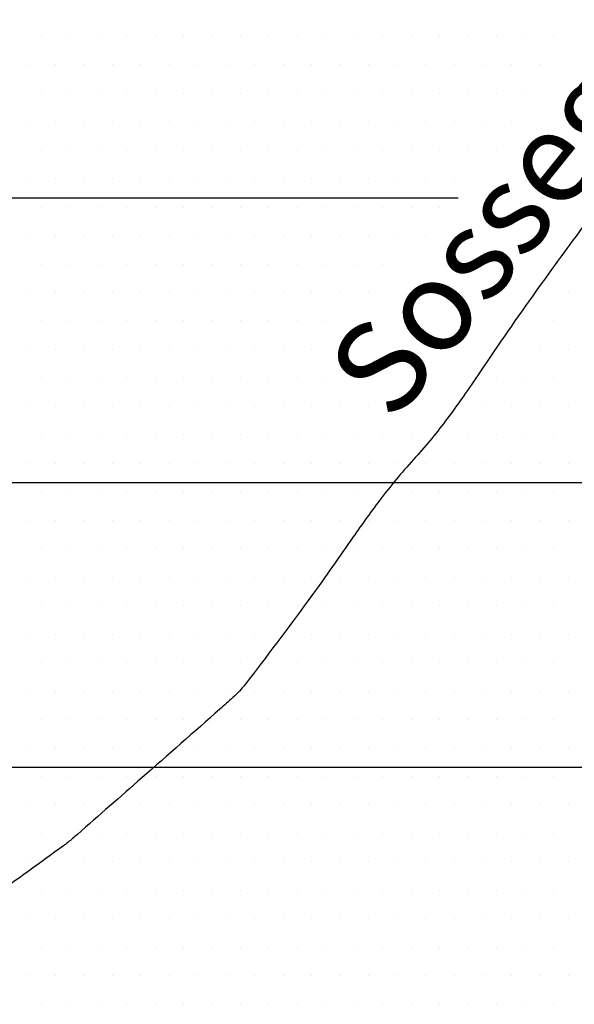
# Model space of a CAD drawing. Units: metres. Extents: x -991 to -150, y -36033 to 8258.
# Drawn here: x -646 to -634, y 7906 to 7928 of the extents above; entities that cross this region are included whole.
import ezdxf
from ezdxf.enums import TextEntityAlignment as Align

# ---------------------------------------------------------------- set-up
doc = ezdxf.new("R2010")
doc.units = ezdxf.units.M
doc.header["$MEASUREMENT"] = 0
for name, color, linetype, lineweight in [('0_1', 1, 'Continuous', 0), ('AFLUENTES', 1, 'Continuous', 0), ('TX02', 1, 'Continuous', 0)]:
    doc.layers.add(name, color=color, linetype=linetype, lineweight=lineweight)
doc.styles.add('Style-WORKING', font='WORKING.shx')

msp = doc.modelspace()

# ---------------------------------------------------------------- linework, layer by layer
at = {"layer": '0_1', "color": 7, "linetype": 'Continuous', "lineweight": -3}
for p, q in [((-645.698, 7927.596), (-645.698, 7927.596)), ((-645.073, 7927.596), (-645.073, 7927.596)), ((-644.448, 7927.596), (-644.448, 7927.596)), ((-643.823, 7927.596), (-643.823, 7927.596)), ((-643.198, 7927.596), (-643.198, 7927.596)), ((-642.573, 7927.596), (-642.573, 7927.596)), ((-641.948, 7927.596), (-641.948, 7927.596)), ((-641.323, 7927.596), (-641.323, 7927.596)), ((-640.698, 7927.596), (-640.698, 7927.596)), ((-640.073, 7927.596), (-640.073, 7927.596)), ((-639.448, 7927.596), (-639.448, 7927.596)), ((-638.823, 7927.596), (-638.823, 7927.596)), ((-638.198, 7927.596), (-638.198, 7927.596)), ((-637.573, 7927.596), (-637.573, 7927.596)), ((-636.948, 7927.596), (-636.948, 7927.596)), ((-636.323, 7927.596), (-636.323, 7927.596)), ((-635.698, 7927.596), (-635.698, 7927.596)), ((-635.073, 7927.596), (-635.073, 7927.596)), ((-634.448, 7927.596), (-634.448, 7927.596)), ((-646.01, 7926.971), (-646.01, 7926.971)), ((-645.385, 7926.971), (-645.385, 7926.971)), ((-644.76, 7926.971), (-644.76, 7926.971)), ((-644.135, 7926.971), (-644.135, 7926.971)), ((-643.51, 7926.971), (-643.51, 7926.971)), ((-642.885, 7926.971), (-642.885, 7926.971)), ((-642.26, 7926.971), (-642.26, 7926.971)), ((-641.635, 7926.971), (-641.635, 7926.971)), ((-641.01, 7926.971), (-641.01, 7926.971)), ((-640.385, 7926.971), (-640.385, 7926.971)), ((-639.76, 7926.971), (-639.76, 7926.971)), ((-639.135, 7926.971), (-639.135, 7926.971)), ((-638.51, 7926.971), (-638.51, 7926.971)), ((-637.885, 7926.971), (-637.885, 7926.971)), ((-637.26, 7926.971), (-637.26, 7926.971)), ((-636.635, 7926.971), (-636.635, 7926.971)), ((-636.01, 7926.971), (-636.01, 7926.971)), ((-635.385, 7926.971), (-635.385, 7926.971)), ((-634.76, 7926.971), (-634.76, 7926.971)), ((-645.698, 7926.346), (-645.698, 7926.346)), ((-645.073, 7926.346), (-645.073, 7926.346)), ((-644.448, 7926.346), (-644.448, 7926.346)), ((-643.823, 7926.346), (-643.823, 7926.346)), ((-643.198, 7926.346), (-643.198, 7926.346)), ((-642.573, 7926.346), (-642.573, 7926.346)), ((-641.948, 7926.346), (-641.948, 7926.346)), ((-641.323, 7926.346), (-641.323, 7926.346)), ((-640.698, 7926.346), (-640.698, 7926.346)), ((-640.073, 7926.346), (-640.073, 7926.346)), ((-639.448, 7926.346), (-639.448, 7926.346)), ((-638.823, 7926.346), (-638.823, 7926.346)), ((-638.198, 7926.346), (-638.198, 7926.346)), ((-637.573, 7926.346), (-637.573, 7926.346)), ((-636.948, 7926.346), (-636.948, 7926.346)), ((-636.323, 7926.346), (-636.323, 7926.346)), ((-635.698, 7926.346), (-635.698, 7926.346)), ((-635.073, 7926.346), (-635.073, 7926.346)), ((-646.01, 7925.721), (-646.01, 7925.721)), ((-645.385, 7925.721), (-645.385, 7925.721)), ((-644.76, 7925.721), (-644.76, 7925.721)), ((-644.135, 7925.721), (-644.135, 7925.721)), ((-643.51, 7925.721), (-643.51, 7925.721)), ((-642.885, 7925.721), (-642.885, 7925.721)), ((-642.26, 7925.721), (-642.26, 7925.721)), ((-641.635, 7925.721), (-641.635, 7925.721)), ((-641.01, 7925.721), (-641.01, 7925.721)), ((-640.385, 7925.721), (-640.385, 7925.721)), ((-639.76, 7925.721), (-639.76, 7925.721)), ((-639.135, 7925.721), (-639.135, 7925.721)), ((-638.51, 7925.721), (-638.51, 7925.721)), ((-637.885, 7925.721), (-637.885, 7925.721)), ((-637.26, 7925.721), (-637.26, 7925.721)), ((-636.635, 7925.721), (-636.635, 7925.721)), ((-636.01, 7925.721), (-636.01, 7925.721)), ((-635.385, 7925.721), (-635.385, 7925.721)), ((-645.698, 7925.096), (-645.698, 7925.096)), ((-645.073, 7925.096), (-645.073, 7925.096)), ((-644.448, 7925.096), (-644.448, 7925.096)), ((-643.823, 7925.096), (-643.823, 7925.096)), ((-643.198, 7925.096), (-643.198, 7925.096)), ((-642.573, 7925.096), (-642.573, 7925.096)), ((-641.948, 7925.096), (-641.948, 7925.096)), ((-641.323, 7925.096), (-641.323, 7925.096)), ((-640.698, 7925.096), (-640.698, 7925.096)), ((-640.073, 7925.096), (-640.073, 7925.096)), ((-639.448, 7925.096), (-639.448, 7925.096)), ((-638.823, 7925.096), (-638.823, 7925.096)), ((-638.198, 7925.096), (-638.198, 7925.096)), ((-637.573, 7925.096), (-637.573, 7925.096)), ((-636.948, 7925.096), (-636.948, 7925.096)), ((-636.323, 7925.096), (-636.323, 7925.096)), ((-635.698, 7925.096), (-635.698, 7925.096)), ((-646.01, 7924.471), (-646.01, 7924.471)), ((-645.385, 7924.471), (-645.385, 7924.471)), ((-644.76, 7924.471), (-644.76, 7924.471)), ((-644.135, 7924.471), (-644.135, 7924.471)), ((-643.51, 7924.471), (-643.51, 7924.471)), ((-642.885, 7924.471), (-642.885, 7924.471)), ((-642.26, 7924.471), (-642.26, 7924.471)), ((-641.635, 7924.471), (-641.635, 7924.471)), ((-641.01, 7924.471), (-641.01, 7924.471)), ((-640.385, 7924.471), (-640.385, 7924.471)), ((-639.76, 7924.471), (-639.76, 7924.471)), ((-639.135, 7924.471), (-639.135, 7924.471)), ((-638.51, 7924.471), (-638.51, 7924.471)), ((-637.885, 7924.471), (-637.885, 7924.471)), ((-637.26, 7924.471), (-637.26, 7924.471)), ((-636.635, 7924.471), (-636.635, 7924.471)), ((-647.853, 7924.05), (-636.543, 7924.05)), ((-645.698, 7923.846), (-645.698, 7923.846)), ((-645.073, 7923.846), (-645.073, 7923.846)), ((-644.448, 7923.846), (-644.448, 7923.846)), ((-643.823, 7923.846), (-643.823, 7923.846)), ((-643.198, 7923.846), (-643.198, 7923.846)), ((-642.573, 7923.846), (-642.573, 7923.846)), ((-641.948, 7923.846), (-641.948, 7923.846)), ((-641.323, 7923.846), (-641.323, 7923.846)), ((-640.698, 7923.846), (-640.698, 7923.846)), ((-640.073, 7923.846), (-640.073, 7923.846)), ((-639.448, 7923.846), (-639.448, 7923.846)), ((-638.823, 7923.846), (-638.823, 7923.846)), ((-638.198, 7923.846), (-638.198, 7923.846)), ((-637.573, 7923.846), (-637.573, 7923.846)), ((-636.948, 7923.846), (-636.948, 7923.846)), ((-646.01, 7923.221), (-646.01, 7923.221)), ((-645.385, 7923.221), (-645.385, 7923.221)), ((-644.76, 7923.221), (-644.76, 7923.221)), ((-644.135, 7923.221), (-644.135, 7923.221)), ((-643.51, 7923.221), (-643.51, 7923.221)), ((-642.885, 7923.221), (-642.885, 7923.221)), ((-642.26, 7923.221), (-642.26, 7923.221)), ((-641.635, 7923.221), (-641.635, 7923.221)), ((-641.01, 7923.221), (-641.01, 7923.221)), ((-640.385, 7923.221), (-640.385, 7923.221)), ((-639.76, 7923.221), (-639.76, 7923.221)), ((-639.135, 7923.221), (-639.135, 7923.221)), ((-638.51, 7923.221), (-638.51, 7923.221)), ((-637.885, 7923.221), (-637.885, 7923.221)), ((-637.26, 7923.221), (-637.26, 7923.221)), ((-645.698, 7922.596), (-645.698, 7922.596)), ((-645.073, 7922.596), (-645.073, 7922.596)), ((-644.448, 7922.596), (-644.448, 7922.596)), ((-643.823, 7922.596), (-643.823, 7922.596)), ((-643.198, 7922.596), (-643.198, 7922.596)), ((-642.573, 7922.596), (-642.573, 7922.596)), ((-641.948, 7922.596), (-641.948, 7922.596)), ((-641.323, 7922.596), (-641.323, 7922.596)), ((-640.698, 7922.596), (-640.698, 7922.596)), ((-640.073, 7922.596), (-640.073, 7922.596)), ((-639.448, 7922.596), (-639.448, 7922.596)), ((-638.823, 7922.596), (-638.823, 7922.596)), ((-638.198, 7922.596), (-638.198, 7922.596)), ((-646.01, 7921.971), (-646.01, 7921.971)), ((-645.385, 7921.971), (-645.385, 7921.971)), ((-644.76, 7921.971), (-644.76, 7921.971)), ((-644.135, 7921.971), (-644.135, 7921.971)), ((-643.51, 7921.971), (-643.51, 7921.971)), ((-642.885, 7921.971), (-642.885, 7921.971)), ((-642.26, 7921.971), (-642.26, 7921.971)), ((-641.635, 7921.971), (-641.635, 7921.971)), ((-641.01, 7921.971), (-641.01, 7921.971)), ((-640.385, 7921.971), (-640.385, 7921.971)), ((-639.76, 7921.971), (-639.76, 7921.971)), ((-639.135, 7921.971), (-639.135, 7921.971)), ((-638.51, 7921.971), (-638.51, 7921.971)), ((-634.135, 7921.971), (-634.135, 7921.971)), ((-645.698, 7921.346), (-645.698, 7921.346)), ((-645.073, 7921.346), (-645.073, 7921.346)), ((-644.448, 7921.346), (-644.448, 7921.346)), ((-643.823, 7921.346), (-643.823, 7921.346)), ((-643.198, 7921.346), (-643.198, 7921.346)), ((-642.573, 7921.346), (-642.573, 7921.346)), ((-641.948, 7921.346), (-641.948, 7921.346)), ((-641.323, 7921.346), (-641.323, 7921.346)), ((-640.698, 7921.346), (-640.698, 7921.346)), ((-640.073, 7921.346), (-640.073, 7921.346)), ((-639.448, 7921.346), (-639.448, 7921.346)), ((-638.823, 7921.346), (-638.823, 7921.346)), ((-634.448, 7921.346), (-634.448, 7921.346)), ((-646.01, 7920.721), (-646.01, 7920.721)), ((-645.385, 7920.721), (-645.385, 7920.721)), ((-644.76, 7920.721), (-644.76, 7920.721)), ((-644.135, 7920.721), (-644.135, 7920.721)), ((-643.51, 7920.721), (-643.51, 7920.721)), ((-642.885, 7920.721), (-642.885, 7920.721)), ((-642.26, 7920.721), (-642.26, 7920.721)), ((-641.635, 7920.721), (-641.635, 7920.721)), ((-641.01, 7920.721), (-641.01, 7920.721)), ((-640.385, 7920.721), (-640.385, 7920.721)), ((-639.76, 7920.721), (-639.76, 7920.721)), ((-639.135, 7920.721), (-639.135, 7920.721)), ((-634.76, 7920.721), (-634.76, 7920.721)), ((-634.135, 7920.721), (-634.135, 7920.721)), ((-645.698, 7920.096), (-645.698, 7920.096)), ((-645.073, 7920.096), (-645.073, 7920.096)), ((-644.448, 7920.096), (-644.448, 7920.096)), ((-643.823, 7920.096), (-643.823, 7920.096)), ((-643.198, 7920.096), (-643.198, 7920.096)), ((-642.573, 7920.096), (-642.573, 7920.096)), ((-641.948, 7920.096), (-641.948, 7920.096)), ((-641.323, 7920.096), (-641.323, 7920.096)), ((-640.698, 7920.096), (-640.698, 7920.096)), ((-640.073, 7920.096), (-640.073, 7920.096)), ((-639.448, 7920.096), (-639.448, 7920.096)), ((-638.823, 7920.096), (-638.823, 7920.096)), ((-635.698, 7920.096), (-635.698, 7920.096)), ((-635.073, 7920.096), (-635.073, 7920.096)), ((-634.448, 7920.096), (-634.448, 7920.096)), ((-646.01, 7919.471), (-646.01, 7919.471)), ((-645.385, 7919.471), (-645.385, 7919.471)), ((-644.76, 7919.471), (-644.76, 7919.471)), ((-644.135, 7919.471), (-644.135, 7919.471)), ((-643.51, 7919.471), (-643.51, 7919.471)), ((-642.885, 7919.471), (-642.885, 7919.471)), ((-642.26, 7919.471), (-642.26, 7919.471)), ((-641.635, 7919.471), (-641.635, 7919.471)), ((-641.01, 7919.471), (-641.01, 7919.471)), ((-640.385, 7919.471), (-640.385, 7919.471)), ((-639.76, 7919.471), (-639.76, 7919.471)), ((-639.135, 7919.471), (-639.135, 7919.471)), ((-638.51, 7919.471), (-638.51, 7919.471)), ((-637.885, 7919.471), (-637.885, 7919.471)), ((-636.01, 7919.471), (-636.01, 7919.471)), ((-635.385, 7919.471), (-635.385, 7919.471)), ((-634.76, 7919.471), (-634.76, 7919.471)), ((-634.135, 7919.471), (-634.135, 7919.471)), ((-645.698, 7918.846), (-645.698, 7918.846)), ((-645.073, 7918.846), (-645.073, 7918.846)), ((-644.448, 7918.846), (-644.448, 7918.846)), ((-643.823, 7918.846), (-643.823, 7918.846)), ((-643.198, 7918.846), (-643.198, 7918.846)), ((-642.573, 7918.846), (-642.573, 7918.846)), ((-641.948, 7918.846), (-641.948, 7918.846)), ((-641.323, 7918.846), (-641.323, 7918.846)), ((-640.698, 7918.846), (-640.698, 7918.846)), ((-640.073, 7918.846), (-640.073, 7918.846)), ((-639.448, 7918.846), (-639.448, 7918.846)), ((-638.823, 7918.846), (-638.823, 7918.846)), ((-638.198, 7918.846), (-638.198, 7918.846)), ((-637.573, 7918.846), (-637.573, 7918.846)), ((-636.948, 7918.846), (-636.948, 7918.846)), ((-636.323, 7918.846), (-636.323, 7918.846)), ((-635.698, 7918.846), (-635.698, 7918.846)), ((-635.073, 7918.846), (-635.073, 7918.846)), ((-634.448, 7918.846), (-634.448, 7918.846)), ((-646.01, 7918.221), (-646.01, 7918.221)), ((-645.385, 7918.221), (-645.385, 7918.221)), ((-644.76, 7918.221), (-644.76, 7918.221)), ((-644.135, 7918.221), (-644.135, 7918.221)), ((-643.51, 7918.221), (-643.51, 7918.221)), ((-642.885, 7918.221), (-642.885, 7918.221)), ((-642.26, 7918.221), (-642.26, 7918.221)), ((-641.635, 7918.221), (-641.635, 7918.221)), ((-641.01, 7918.221), (-641.01, 7918.221)), ((-640.385, 7918.221), (-640.385, 7918.221)), ((-639.76, 7918.221), (-639.76, 7918.221)), ((-639.135, 7918.221), (-639.135, 7918.221)), ((-638.51, 7918.221), (-638.51, 7918.221)), ((-637.885, 7918.221), (-637.885, 7918.221)), ((-637.26, 7918.221), (-637.26, 7918.221)), ((-636.635, 7918.221), (-636.635, 7918.221)), ((-636.01, 7918.221), (-636.01, 7918.221)), ((-635.385, 7918.221), (-635.385, 7918.221)), ((-634.76, 7918.221), (-634.76, 7918.221)), ((-634.135, 7918.221), (-634.135, 7918.221)), ((-728.218, 7917.8), (-616.306, 7917.8)), ((-645.698, 7917.596), (-645.698, 7917.596)), ((-645.073, 7917.596), (-645.073, 7917.596)), ((-644.448, 7917.596), (-644.448, 7917.596)), ((-643.823, 7917.596), (-643.823, 7917.596)), ((-643.198, 7917.596), (-643.198, 7917.596)), ((-642.573, 7917.596), (-642.573, 7917.596)), ((-641.948, 7917.596), (-641.948, 7917.596)), ((-641.323, 7917.596), (-641.323, 7917.596)), ((-640.698, 7917.596), (-640.698, 7917.596)), ((-640.073, 7917.596), (-640.073, 7917.596)), ((-639.448, 7917.596), (-639.448, 7917.596)), ((-638.823, 7917.596), (-638.823, 7917.596)), ((-638.198, 7917.596), (-638.198, 7917.596)), ((-637.573, 7917.596), (-637.573, 7917.596)), ((-636.948, 7917.596), (-636.948, 7917.596)), ((-636.323, 7917.596), (-636.323, 7917.596)), ((-635.698, 7917.596), (-635.698, 7917.596)), ((-635.073, 7917.596), (-635.073, 7917.596)), ((-634.448, 7917.596), (-634.448, 7917.596)), ((-646.01, 7916.971), (-646.01, 7916.971)), ((-645.385, 7916.971), (-645.385, 7916.971)), ((-644.76, 7916.971), (-644.76, 7916.971)), ((-644.135, 7916.971), (-644.135, 7916.971)), ((-643.51, 7916.971), (-643.51, 7916.971)), ((-642.885, 7916.971), (-642.885, 7916.971)), ((-642.26, 7916.971), (-642.26, 7916.971)), ((-641.635, 7916.971), (-641.635, 7916.971)), ((-641.01, 7916.971), (-641.01, 7916.971)), ((-640.385, 7916.971), (-640.385, 7916.971)), ((-639.76, 7916.971), (-639.76, 7916.971)), ((-639.135, 7916.971), (-639.135, 7916.971)), ((-638.51, 7916.971), (-638.51, 7916.971)), ((-637.885, 7916.971), (-637.885, 7916.971)), ((-637.26, 7916.971), (-637.26, 7916.971)), ((-636.635, 7916.971), (-636.635, 7916.971)), ((-636.01, 7916.971), (-636.01, 7916.971)), ((-635.385, 7916.971), (-635.385, 7916.971)), ((-634.76, 7916.971), (-634.76, 7916.971)), ((-634.135, 7916.971), (-634.135, 7916.971)), ((-645.698, 7916.346), (-645.698, 7916.346)), ((-645.073, 7916.346), (-645.073, 7916.346)), ((-644.448, 7916.346), (-644.448, 7916.346)), ((-643.823, 7916.346), (-643.823, 7916.346)), ((-643.198, 7916.346), (-643.198, 7916.346)), ((-642.573, 7916.346), (-642.573, 7916.346)), ((-641.948, 7916.346), (-641.948, 7916.346)), ((-641.323, 7916.346), (-641.323, 7916.346)), ((-640.698, 7916.346), (-640.698, 7916.346)), ((-640.073, 7916.346), (-640.073, 7916.346)), ((-639.448, 7916.346), (-639.448, 7916.346)), ((-638.823, 7916.346), (-638.823, 7916.346)), ((-638.198, 7916.346), (-638.198, 7916.346)), ((-637.573, 7916.346), (-637.573, 7916.346)), ((-636.948, 7916.346), (-636.948, 7916.346)), ((-636.323, 7916.346), (-636.323, 7916.346)), ((-635.698, 7916.346), (-635.698, 7916.346)), ((-635.073, 7916.346), (-635.073, 7916.346)), ((-634.448, 7916.346), (-634.448, 7916.346)), ((-646.01, 7915.721), (-646.01, 7915.721)), ((-645.385, 7915.721), (-645.385, 7915.721)), ((-644.76, 7915.721), (-644.76, 7915.721)), ((-644.135, 7915.721), (-644.135, 7915.721)), ((-643.51, 7915.721), (-643.51, 7915.721)), ((-642.885, 7915.721), (-642.885, 7915.721)), ((-642.26, 7915.721), (-642.26, 7915.721)), ((-641.635, 7915.721), (-641.635, 7915.721)), ((-641.01, 7915.721), (-641.01, 7915.721)), ((-640.385, 7915.721), (-640.385, 7915.721)), ((-639.76, 7915.721), (-639.76, 7915.721)), ((-639.135, 7915.721), (-639.135, 7915.721)), ((-638.51, 7915.721), (-638.51, 7915.721)), ((-637.885, 7915.721), (-637.885, 7915.721)), ((-637.26, 7915.721), (-637.26, 7915.721)), ((-636.635, 7915.721), (-636.635, 7915.721)), ((-636.01, 7915.721), (-636.01, 7915.721)), ((-635.385, 7915.721), (-635.385, 7915.721)), ((-634.76, 7915.721), (-634.76, 7915.721)), ((-634.135, 7915.721), (-634.135, 7915.721)), ((-645.698, 7915.096), (-645.698, 7915.096)), ((-645.073, 7915.096), (-645.073, 7915.096)), ((-644.448, 7915.096), (-644.448, 7915.096)), ((-643.823, 7915.096), (-643.823, 7915.096)), ((-643.198, 7915.096), (-643.198, 7915.096)), ((-642.573, 7915.096), (-642.573, 7915.096)), ((-641.948, 7915.096), (-641.948, 7915.096)), ((-641.323, 7915.096), (-641.323, 7915.096)), ((-640.698, 7915.096), (-640.698, 7915.096)), ((-640.073, 7915.096), (-640.073, 7915.096)), ((-639.448, 7915.096), (-639.448, 7915.096)), ((-638.823, 7915.096), (-638.823, 7915.096)), ((-638.198, 7915.096), (-638.198, 7915.096)), ((-637.573, 7915.096), (-637.573, 7915.096)), ((-636.948, 7915.096), (-636.948, 7915.096)), ((-636.323, 7915.096), (-636.323, 7915.096)), ((-635.698, 7915.096), (-635.698, 7915.096)), ((-635.073, 7915.096), (-635.073, 7915.096)), ((-634.448, 7915.096), (-634.448, 7915.096)), ((-646.01, 7914.471), (-646.01, 7914.471)), ((-645.385, 7914.471), (-645.385, 7914.471)), ((-644.76, 7914.471), (-644.76, 7914.471)), ((-644.135, 7914.471), (-644.135, 7914.471)), ((-643.51, 7914.471), (-643.51, 7914.471)), ((-642.885, 7914.471), (-642.885, 7914.471)), ((-642.26, 7914.471), (-642.26, 7914.471)), ((-641.635, 7914.471), (-641.635, 7914.471)), ((-641.01, 7914.471), (-641.01, 7914.471)), ((-640.385, 7914.471), (-640.385, 7914.471)), ((-639.76, 7914.471), (-639.76, 7914.471)), ((-639.135, 7914.471), (-639.135, 7914.471)), ((-638.51, 7914.471), (-638.51, 7914.471)), ((-637.885, 7914.471), (-637.885, 7914.471)), ((-637.26, 7914.471), (-637.26, 7914.471)), ((-636.635, 7914.471), (-636.635, 7914.471)), ((-636.01, 7914.471), (-636.01, 7914.471)), ((-635.385, 7914.471), (-635.385, 7914.471)), ((-634.76, 7914.471), (-634.76, 7914.471)), ((-634.135, 7914.471), (-634.135, 7914.471)), ((-645.698, 7913.846), (-645.698, 7913.846)), ((-645.073, 7913.846), (-645.073, 7913.846)), ((-644.448, 7913.846), (-644.448, 7913.846)), ((-643.823, 7913.846), (-643.823, 7913.846)), ((-643.198, 7913.846), (-643.198, 7913.846)), ((-642.573, 7913.846), (-642.573, 7913.846)), ((-641.948, 7913.846), (-641.948, 7913.846)), ((-641.323, 7913.846), (-641.323, 7913.846)), ((-640.698, 7913.846), (-640.698, 7913.846)), ((-640.073, 7913.846), (-640.073, 7913.846)), ((-639.448, 7913.846), (-639.448, 7913.846)), ((-638.823, 7913.846), (-638.823, 7913.846)), ((-638.198, 7913.846), (-638.198, 7913.846)), ((-637.573, 7913.846), (-637.573, 7913.846)), ((-636.948, 7913.846), (-636.948, 7913.846)), ((-636.323, 7913.846), (-636.323, 7913.846)), ((-635.698, 7913.846), (-635.698, 7913.846)), ((-635.073, 7913.846), (-635.073, 7913.846)), ((-634.448, 7913.846), (-634.448, 7913.846)), ((-646.01, 7913.221), (-646.01, 7913.221)), ((-645.385, 7913.221), (-645.385, 7913.221)), ((-644.76, 7913.221), (-644.76, 7913.221)), ((-644.135, 7913.221), (-644.135, 7913.221)), ((-643.51, 7913.221), (-643.51, 7913.221)), ((-642.885, 7913.221), (-642.885, 7913.221)), ((-642.26, 7913.221), (-642.26, 7913.221)), ((-641.635, 7913.221), (-641.635, 7913.221)), ((-641.01, 7913.221), (-641.01, 7913.221)), ((-640.385, 7913.221), (-640.385, 7913.221)), ((-639.76, 7913.221), (-639.76, 7913.221)), ((-639.135, 7913.221), (-639.135, 7913.221)), ((-638.51, 7913.221), (-638.51, 7913.221)), ((-637.885, 7913.221), (-637.885, 7913.221)), ((-637.26, 7913.221), (-637.26, 7913.221)), ((-636.635, 7913.221), (-636.635, 7913.221)), ((-636.01, 7913.221), (-636.01, 7913.221)), ((-635.385, 7913.221), (-635.385, 7913.221)), ((-634.76, 7913.221), (-634.76, 7913.221)), ((-634.135, 7913.221), (-634.135, 7913.221)), ((-645.698, 7912.596), (-645.698, 7912.596)), ((-645.073, 7912.596), (-645.073, 7912.596)), ((-644.448, 7912.596), (-644.448, 7912.596)), ((-643.823, 7912.596), (-643.823, 7912.596)), ((-643.198, 7912.596), (-643.198, 7912.596)), ((-642.573, 7912.596), (-642.573, 7912.596)), ((-641.948, 7912.596), (-641.948, 7912.596)), ((-641.323, 7912.596), (-641.323, 7912.596)), ((-640.698, 7912.596), (-640.698, 7912.596)), ((-640.073, 7912.596), (-640.073, 7912.596)), ((-639.448, 7912.596), (-639.448, 7912.596)), ((-638.823, 7912.596), (-638.823, 7912.596)), ((-638.198, 7912.596), (-638.198, 7912.596)), ((-637.573, 7912.596), (-637.573, 7912.596)), ((-636.948, 7912.596), (-636.948, 7912.596)), ((-636.323, 7912.596), (-636.323, 7912.596)), ((-635.698, 7912.596), (-635.698, 7912.596)), ((-635.073, 7912.596), (-635.073, 7912.596)), ((-634.448, 7912.596), (-634.448, 7912.596)), ((-646.01, 7911.971), (-646.01, 7911.971)), ((-645.385, 7911.971), (-645.385, 7911.971)), ((-644.76, 7911.971), (-644.76, 7911.971)), ((-644.135, 7911.971), (-644.135, 7911.971)), ((-643.51, 7911.971), (-643.51, 7911.971)), ((-642.885, 7911.971), (-642.885, 7911.971)), ((-642.26, 7911.971), (-642.26, 7911.971)), ((-641.635, 7911.971), (-641.635, 7911.971)), ((-641.01, 7911.971), (-641.01, 7911.971)), ((-640.385, 7911.971), (-640.385, 7911.971)), ((-639.76, 7911.971), (-639.76, 7911.971)), ((-639.135, 7911.971), (-639.135, 7911.971)), ((-638.51, 7911.971), (-638.51, 7911.971)), ((-637.885, 7911.971), (-637.885, 7911.971)), ((-637.26, 7911.971), (-637.26, 7911.971)), ((-636.635, 7911.971), (-636.635, 7911.971)), ((-636.01, 7911.971), (-636.01, 7911.971)), ((-635.385, 7911.971), (-635.385, 7911.971)), ((-634.76, 7911.971), (-634.76, 7911.971)), ((-634.135, 7911.971), (-634.135, 7911.971)), ((-653.656, 7911.55), (-614.717, 7911.55)), ((-645.698, 7911.346), (-645.698, 7911.346)), ((-645.073, 7911.346), (-645.073, 7911.346)), ((-644.448, 7911.346), (-644.448, 7911.346)), ((-643.823, 7911.346), (-643.823, 7911.346)), ((-643.198, 7911.346), (-643.198, 7911.346)), ((-642.573, 7911.346), (-642.573, 7911.346)), ((-641.948, 7911.346), (-641.948, 7911.346)), ((-641.323, 7911.346), (-641.323, 7911.346)), ((-640.698, 7911.346), (-640.698, 7911.346)), ((-640.073, 7911.346), (-640.073, 7911.346)), ((-639.448, 7911.346), (-639.448, 7911.346)), ((-638.823, 7911.346), (-638.823, 7911.346)), ((-638.198, 7911.346), (-638.198, 7911.346)), ((-637.573, 7911.346), (-637.573, 7911.346)), ((-636.948, 7911.346), (-636.948, 7911.346)), ((-636.323, 7911.346), (-636.323, 7911.346)), ((-635.698, 7911.346), (-635.698, 7911.346)), ((-635.073, 7911.346), (-635.073, 7911.346)), ((-634.448, 7911.346), (-634.448, 7911.346)), ((-646.01, 7910.721), (-646.01, 7910.721)), ((-645.385, 7910.721), (-645.385, 7910.721)), ((-644.76, 7910.721), (-644.76, 7910.721)), ((-644.135, 7910.721), (-644.135, 7910.721)), ((-643.51, 7910.721), (-643.51, 7910.721)), ((-642.885, 7910.721), (-642.885, 7910.721)), ((-642.26, 7910.721), (-642.26, 7910.721)), ((-641.635, 7910.721), (-641.635, 7910.721)), ((-641.01, 7910.721), (-641.01, 7910.721)), ((-640.385, 7910.721), (-640.385, 7910.721)), ((-639.76, 7910.721), (-639.76, 7910.721)), ((-639.135, 7910.721), (-639.135, 7910.721)), ((-638.51, 7910.721), (-638.51, 7910.721)), ((-637.885, 7910.721), (-637.885, 7910.721)), ((-637.26, 7910.721), (-637.26, 7910.721)), ((-636.635, 7910.721), (-636.635, 7910.721)), ((-636.01, 7910.721), (-636.01, 7910.721)), ((-635.385, 7910.721), (-635.385, 7910.721)), ((-634.76, 7910.721), (-634.76, 7910.721)), ((-634.135, 7910.721), (-634.135, 7910.721)), ((-645.698, 7910.096), (-645.698, 7910.096)), ((-645.073, 7910.096), (-645.073, 7910.096)), ((-644.448, 7910.096), (-644.448, 7910.096)), ((-643.823, 7910.096), (-643.823, 7910.096)), ((-643.198, 7910.096), (-643.198, 7910.096)), ((-642.573, 7910.096), (-642.573, 7910.096)), ((-641.948, 7910.096), (-641.948, 7910.096)), ((-641.323, 7910.096), (-641.323, 7910.096)), ((-640.698, 7910.096), (-640.698, 7910.096)), ((-640.073, 7910.096), (-640.073, 7910.096)), ((-639.448, 7910.096), (-639.448, 7910.096)), ((-638.823, 7910.096), (-638.823, 7910.096)), ((-638.198, 7910.096), (-638.198, 7910.096)), ((-637.573, 7910.096), (-637.573, 7910.096)), ((-636.948, 7910.096), (-636.948, 7910.096)), ((-636.323, 7910.096), (-636.323, 7910.096)), ((-635.698, 7910.096), (-635.698, 7910.096)), ((-635.073, 7910.096), (-635.073, 7910.096)), ((-634.448, 7910.096), (-634.448, 7910.096)), ((-646.01, 7909.471), (-646.01, 7909.471)), ((-645.385, 7909.471), (-645.385, 7909.471)), ((-644.76, 7909.471), (-644.76, 7909.471)), ((-644.135, 7909.471), (-644.135, 7909.471)), ((-643.51, 7909.471), (-643.51, 7909.471)), ((-642.885, 7909.471), (-642.885, 7909.471)), ((-642.26, 7909.471), (-642.26, 7909.471)), ((-641.635, 7909.471), (-641.635, 7909.471)), ((-641.01, 7909.471), (-641.01, 7909.471)), ((-640.385, 7909.471), (-640.385, 7909.471)), ((-639.76, 7909.471), (-639.76, 7909.471)), ((-639.135, 7909.471), (-639.135, 7909.471)), ((-638.51, 7909.471), (-638.51, 7909.471)), ((-637.885, 7909.471), (-637.885, 7909.471)), ((-637.26, 7909.471), (-637.26, 7909.471)), ((-636.635, 7909.471), (-636.635, 7909.471)), ((-636.01, 7909.471), (-636.01, 7909.471)), ((-635.385, 7909.471), (-635.385, 7909.471)), ((-634.76, 7909.471), (-634.76, 7909.471)), ((-634.135, 7909.471), (-634.135, 7909.471)), ((-645.698, 7908.846), (-645.698, 7908.846)), ((-645.073, 7908.846), (-645.073, 7908.846)), ((-644.448, 7908.846), (-644.448, 7908.846)), ((-643.823, 7908.846), (-643.823, 7908.846)), ((-643.198, 7908.846), (-643.198, 7908.846)), ((-642.573, 7908.846), (-642.573, 7908.846)), ((-641.948, 7908.846), (-641.948, 7908.846)), ((-641.323, 7908.846), (-641.323, 7908.846)), ((-640.698, 7908.846), (-640.698, 7908.846)), ((-640.073, 7908.846), (-640.073, 7908.846)), ((-639.448, 7908.846), (-639.448, 7908.846)), ((-638.823, 7908.846), (-638.823, 7908.846)), ((-638.198, 7908.846), (-638.198, 7908.846)), ((-637.573, 7908.846), (-637.573, 7908.846)), ((-636.948, 7908.846), (-636.948, 7908.846)), ((-636.323, 7908.846), (-636.323, 7908.846)), ((-635.698, 7908.846), (-635.698, 7908.846)), ((-635.073, 7908.846), (-635.073, 7908.846)), ((-634.448, 7908.846), (-634.448, 7908.846)), ((-646.01, 7908.221), (-646.01, 7908.221)), ((-645.385, 7908.221), (-645.385, 7908.221)), ((-644.76, 7908.221), (-644.76, 7908.221)), ((-644.135, 7908.221), (-644.135, 7908.221)), ((-643.51, 7908.221), (-643.51, 7908.221)), ((-642.885, 7908.221), (-642.885, 7908.221)), ((-642.26, 7908.221), (-642.26, 7908.221)), ((-641.635, 7908.221), (-641.635, 7908.221)), ((-641.01, 7908.221), (-641.01, 7908.221)), ((-640.385, 7908.221), (-640.385, 7908.221)), ((-639.76, 7908.221), (-639.76, 7908.221)), ((-639.135, 7908.221), (-639.135, 7908.221)), ((-638.51, 7908.221), (-638.51, 7908.221)), ((-637.885, 7908.221), (-637.885, 7908.221)), ((-637.26, 7908.221), (-637.26, 7908.221)), ((-636.635, 7908.221), (-636.635, 7908.221)), ((-636.01, 7908.221), (-636.01, 7908.221)), ((-635.385, 7908.221), (-635.385, 7908.221)), ((-634.76, 7908.221), (-634.76, 7908.221)), ((-634.135, 7908.221), (-634.135, 7908.221)), ((-645.698, 7907.596), (-645.698, 7907.596)), ((-645.073, 7907.596), (-645.073, 7907.596)), ((-644.448, 7907.596), (-644.448, 7907.596)), ((-643.823, 7907.596), (-643.823, 7907.596)), ((-643.198, 7907.596), (-643.198, 7907.596)), ((-642.573, 7907.596), (-642.573, 7907.596)), ((-641.948, 7907.596), (-641.948, 7907.596)), ((-641.323, 7907.596), (-641.323, 7907.596)), ((-640.698, 7907.596), (-640.698, 7907.596)), ((-640.073, 7907.596), (-640.073, 7907.596)), ((-639.448, 7907.596), (-639.448, 7907.596)), ((-638.823, 7907.596), (-638.823, 7907.596)), ((-638.198, 7907.596), (-638.198, 7907.596)), ((-637.573, 7907.596), (-637.573, 7907.596)), ((-636.948, 7907.596), (-636.948, 7907.596)), ((-636.323, 7907.596), (-636.323, 7907.596)), ((-635.698, 7907.596), (-635.698, 7907.596)), ((-635.073, 7907.596), (-635.073, 7907.596)), ((-634.448, 7907.596), (-634.448, 7907.596)), ((-646.01, 7906.971), (-646.01, 7906.971)), ((-645.385, 7906.971), (-645.385, 7906.971)), ((-644.76, 7906.971), (-644.76, 7906.971)), ((-644.135, 7906.971), (-644.135, 7906.971)), ((-643.51, 7906.971), (-643.51, 7906.971)), ((-642.885, 7906.971), (-642.885, 7906.971)), ((-642.26, 7906.971), (-642.26, 7906.971)), ((-641.635, 7906.971), (-641.635, 7906.971)), ((-641.01, 7906.971), (-641.01, 7906.971)), ((-640.385, 7906.971), (-640.385, 7906.971)), ((-639.76, 7906.971), (-639.76, 7906.971)), ((-639.135, 7906.971), (-639.135, 7906.971)), ((-638.51, 7906.971), (-638.51, 7906.971)), ((-637.885, 7906.971), (-637.885, 7906.971)), ((-637.26, 7906.971), (-637.26, 7906.971)), ((-636.635, 7906.971), (-636.635, 7906.971)), ((-636.01, 7906.971), (-636.01, 7906.971)), ((-635.385, 7906.971), (-635.385, 7906.971)), ((-634.76, 7906.971), (-634.76, 7906.971)), ((-634.135, 7906.971), (-634.135, 7906.971)), ((-645.698, 7906.346), (-645.698, 7906.346)), ((-645.073, 7906.346), (-645.073, 7906.346)), ((-644.448, 7906.346), (-644.448, 7906.346)), ((-643.823, 7906.346), (-643.823, 7906.346)), ((-643.198, 7906.346), (-643.198, 7906.346)), ((-642.573, 7906.346), (-642.573, 7906.346)), ((-641.948, 7906.346), (-641.948, 7906.346)), ((-641.323, 7906.346), (-641.323, 7906.346)), ((-640.698, 7906.346), (-640.698, 7906.346)), ((-640.073, 7906.346), (-640.073, 7906.346)), ((-639.448, 7906.346), (-639.448, 7906.346)), ((-638.823, 7906.346), (-638.823, 7906.346)), ((-638.198, 7906.346), (-638.198, 7906.346)), ((-637.573, 7906.346), (-637.573, 7906.346)), ((-636.948, 7906.346), (-636.948, 7906.346)), ((-636.323, 7906.346), (-636.323, 7906.346)), ((-635.698, 7906.346), (-635.698, 7906.346)), ((-635.073, 7906.346), (-635.073, 7906.346)), ((-634.448, 7906.346), (-634.448, 7906.346))]:
    msp.add_line(p, q, dxfattribs=at)
at = {"layer": 'AFLUENTES', "color": 4, "linetype": 'Continuous', "lineweight": -3, "flags": 128}
msp.add_lwpolyline([(-633.757, 7923.486, 0.003991), (-634.832, 7922.008, 0.007586), (-636.063, 7920.229), (-636.063, 7920.229, -0.012367), (-636.828, 7919.146, -0.025536), (-637.526, 7918.302, 0.023993), (-638.271, 7917.406, 0.01093), (-638.892, 7916.544), (-638.892, 7916.544, -0.007097), (-639.838, 7915.208), (-639.838, 7915.208, -0.00714), (-641.222, 7913.367), (-641.222, 7913.367, -0.043031), (-641.482, 7913.086, -0.004118), (-641.775, 7912.823), (-641.775, 7912.823, -0.000711), (-643.485, 7911.318), (-643.485, 7911.318, -0.00025), (-644.901, 7910.076), (-644.901, 7910.076, -0.003407), (-645.006, 7909.986, -0.018351), (-645.209, 7909.825, -0.002496), (-646.756, 7908.704)], format="xyb", dxfattribs=at)

# ---------------------------------------------------------------- texts
at = {"layer": 'TX02', "color": 7, "linetype": 'Continuous', "lineweight": -3, "style": 'Style-WORKING'}
msp.add_text('Sossego', height=2, rotation=51.2144, dxfattribs=at).set_placement((-634.668, 7923.19), align=Align.CENTER)

doc.saveas('drawing.dxf')
